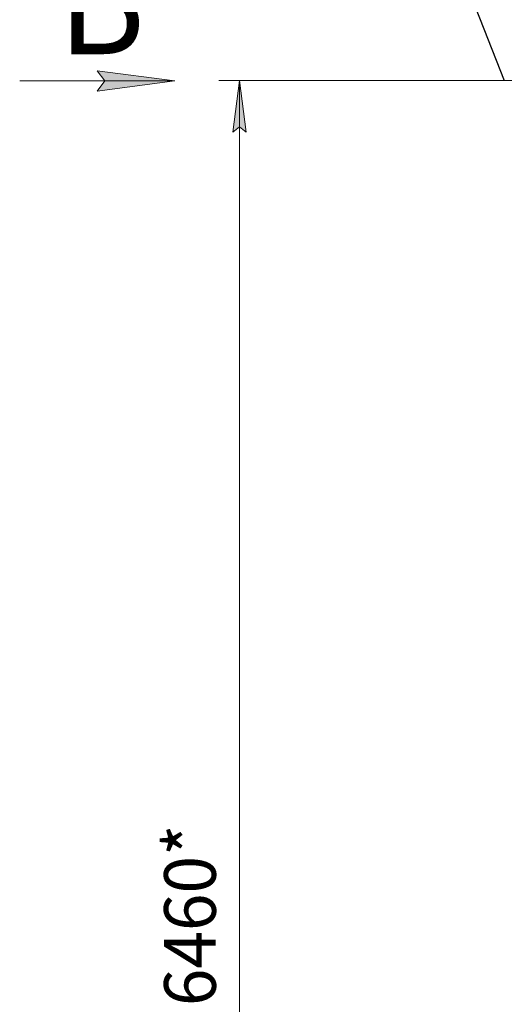
# Model space of a CAD drawing. Units: millimetres. Extents: x 0 to 24317, y -6 to 16800.
# Drawn here: x 9300 to 11177, y 10624 to 14437 of the extents above; entities that cross this region are included whole.
import ezdxf

# ---------------------------------------------------------------- set-up
doc = ezdxf.new("R2010")
doc.units = ezdxf.units.MM
doc.linetypes.add('K5LT_AXLED', pattern=[28.858334, 24.358334, -1.5, 1.5, -1.5])
doc.linetypes.add('K5LT_THIN', pattern=[0])
for name, color, linetype, true_color in [('DIM', 6, 'Continuous', 0xff00ff), ('FOR', 7, 'Continuous', 0xffffff), ('OSI', 2, 'Continuous', 0xffff00)]:
    doc.layers.add(name, color=color, linetype=linetype, true_color=true_color)
doc.styles.add('KTEXTSTYLE', font='GOST_AU.ttf', dxfattribs={"width": 0.96, "height": 5})

msp = doc.modelspace()

# ---------------------------------------------------------------- hatches: boundary and pattern name
at = {"layer": 'DIM'}
msp.add_hatch(color=7, dxfattribs=at).paths.add_polyline_path([(10177.7, 14002.2), (10151.4, 14202.2), (10125.1, 14002.2), (10151.4, 14022.2)])
at = {"layer": 'FOR'}
msp.add_hatch(color=7, dxfattribs=at).paths.add_polyline_path([(9900.5, 14200.2), (9600.5, 14239.7), (9630.5, 14200.2), (9600.5, 14160.7)])

# ---------------------------------------------------------------- linework, layer by layer
msp.add_line((10803.7, 15149.8), (11176.6, 14201.6))
at = {"layer": 'DIM', "color": 7, "linetype": 'K5LT_THIN', "lineweight": 13}
for p, q in [((11176.6, 14202.2), (10071.4, 14202.2)), ((10125.1, 14002.2), (10151.4, 14202.2)), ((10151.4, 14202.2), (10177.7, 14002.2)), ((10151.4, 7741.2), (10151.4, 14202.2)), ((10151.4, 14022.2), (10125.1, 14002.2)), ((10177.7, 14002.2), (10151.4, 14022.2))]:
    msp.add_line(p, q, dxfattribs=at)
at = {"layer": 'FOR', "color": 7, "linetype": 'K5LT_THIN', "lineweight": 13}
for p, q in [((9630.5, 14200.2), (9600.5, 14239.7)), ((9600.5, 14239.7), (9900.5, 14200.2)), ((9900.5, 14200.2), (9300.5, 14200.2)), ((9900.5, 14200.2), (9600.5, 14160.7)), ((9600.5, 14160.7), (9630.5, 14200.2))]:
    msp.add_line(p, q, dxfattribs=at)
at = {"layer": 'OSI', "color": 30, "linetype": 'K5LT_AXLED', "lineweight": 13, "true_color": 0xff8000}
msp.add_line((11118.4, 14201.6), (11428.3, 14201.6), dxfattribs=at)

# ---------------------------------------------------------------- texts
at = {"layer": 'DIM', "color": 7, "style": 'KTEXTSTYLE', "oblique": 15, "width": 0.96}
msp.add_text('6460*', height=200, rotation=90, dxfattribs=at).set_placement((10059.7, 10617.3))
at = {"layer": 'FOR', "color": 5, "true_color": 0x0000ff, "style": 'KTEXTSTYLE', "width": 0.96}
msp.add_text('Б', height=400, dxfattribs=at).set_placement((9447.6, 14303.6))

doc.saveas('drawing.dxf')
